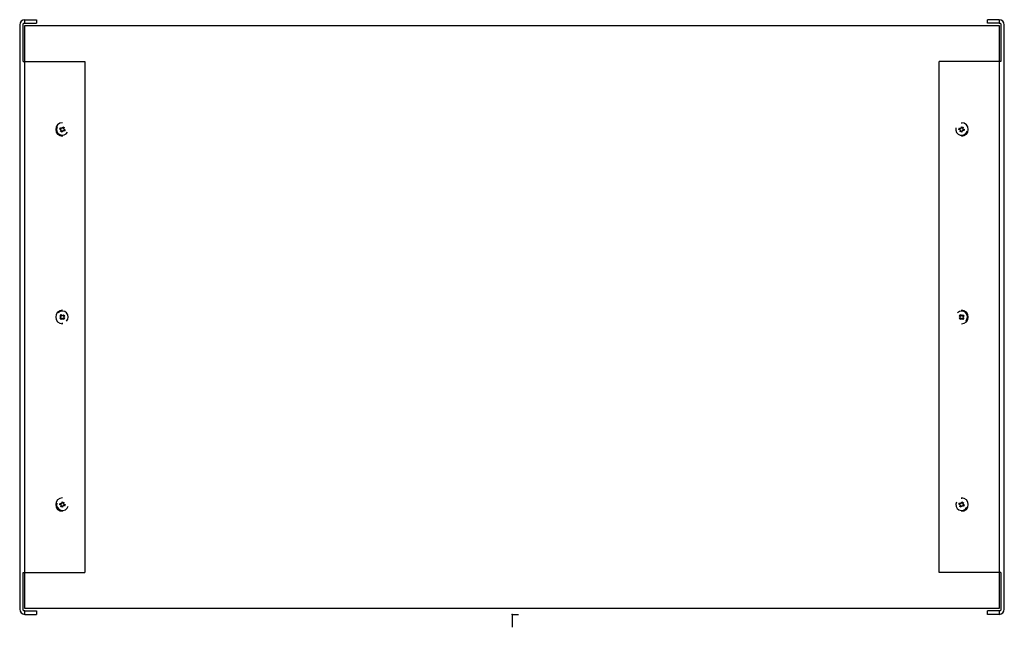
# Paper-space layout '_Bottom' of a CAD drawing. Units: millimetres. Extents: x -294 to 294, y -8 to 355.
import ezdxf

# ---------------------------------------------------------------- set-up
doc = ezdxf.new("R2010")
doc.units = ezdxf.units.MM
doc.header["$PDSIZE"] = -1

psp = doc.layouts.new('_Bottom')

# ---------------------------------------------------------------- linework, layer by layer
at = {"color": 7, "linetype": 'Continuous', "lineweight": 25}
for p, q in [((-291, 353), (-291, 355)), ((-291, 355), (-284, 355)), ((-291, 353), (-284, 353)), ((-284, 355), (-284, 353)), ((284, 353), (284, 355)), ((291, 355), (284, 355)), ((291, 353), (284, 353)), ((291, 355), (291, 353)), ((-294, 352), (-294, 3)), ((-292, 330), (-292, 352)), ((-291, 351.5), (291, 351.5)), ((-291, 3.5), (-291, 351.5)), ((291, 351.5), (291, 3.5)), ((292, 352), (292, 330)), ((294, 3), (294, 352)), ((-292, 330), (-255, 330)), ((-255, 330), (-255, 25)), ((292, 330), (255, 330)), ((255, 25), (255, 330)), ((-270.07, 289.72), (-269.62, 290.62)), ((-269.17, 289.28), (-270.07, 289.72)), ((-269.62, 290.62), (-268.72, 290.17)), ((-269.62, 288.38), (-269.17, 289.28)), ((-268.72, 287.93), (-269.62, 288.38)), ((-269.5, 289.44), (-269.5, 289.5)), ((-268.72, 290.17), (-268.28, 291.07)), ((-268.28, 288.83), (-268.72, 287.93)), ((-268.28, 291.07), (-267.38, 290.62)), ((-267.38, 288.38), (-268.28, 288.83)), ((-267.38, 290.62), (-267.83, 289.72)), ((-267.83, 289.72), (-266.93, 289.28)), ((-267.5, 289.56), (-267.5, 289.5)), ((-266.93, 289.28), (-267.38, 288.38)), ((266.92, 289.39), (267.17, 290.36)), ((267.89, 289.14), (266.92, 289.39)), ((267.17, 290.36), (268.14, 290.11)), ((267.54, 289.23), (267.5, 289.5)), ((267.64, 288.17), (267.89, 289.14)), ((268.61, 287.92), (267.64, 288.17)), ((268.14, 290.11), (268.39, 291.08)), ((268.39, 291.08), (269.36, 290.83)), ((268.5, 293.5), (268.5, 293)), ((268.86, 288.89), (268.61, 287.92)), ((269.83, 288.64), (268.86, 288.89)), ((269.36, 290.83), (269.11, 289.86)), ((269.11, 289.86), (270.08, 289.61)), ((269.46, 289.77), (269.5, 289.5)), ((270.08, 289.61), (269.83, 288.64)), ((-268.5, 285.5), (-268.5, 286)), ((-269.93, 176.82), (-269.21, 177.51)), ((-269.23, 176.1), (-269.93, 176.82)), ((-269.9, 178.23), (-269.18, 178.93)), ((-269.21, 177.51), (-269.9, 178.23)), ((-268.51, 176.79), (-269.23, 176.1)), ((-269.18, 178.93), (-268.49, 178.21)), ((-267.82, 176.07), (-268.51, 176.79)), ((-268.49, 178.21), (-267.77, 178.9)), ((-267.1, 176.77), (-267.82, 176.07)), ((-267.07, 178.18), (-267.79, 177.49)), ((-267.79, 177.49), (-267.1, 176.77)), ((-267.77, 178.9), (-267.07, 178.18)), ((267.07, 176.82), (267.79, 177.51)), ((267.77, 176.1), (267.07, 176.82)), ((267.1, 178.23), (267.82, 178.93)), ((267.79, 177.51), (267.1, 178.23)), ((268.49, 176.79), (267.77, 176.1)), ((267.82, 178.93), (268.51, 178.21)), ((269.18, 176.07), (268.49, 176.79)), ((268.5, 181.5), (268.5, 181)), ((268.51, 178.21), (269.23, 178.9)), ((269.9, 176.77), (269.18, 176.07)), ((269.93, 178.18), (269.21, 177.49)), ((269.21, 177.49), (269.9, 176.77)), ((269.23, 178.9), (269.93, 178.18)), ((-268.5, 173.5), (-268.5, 174)), ((-270.08, 65.39), (-269.83, 66.36)), ((-269.11, 65.14), (-270.08, 65.39)), ((-269.83, 66.36), (-268.86, 66.11)), ((-269.46, 65.23), (-269.5, 65.5)), ((-269.36, 64.17), (-269.11, 65.14)), ((-268.86, 66.11), (-268.61, 67.08)), ((-268.61, 67.08), (-267.64, 66.83)), ((-268.14, 64.89), (-268.39, 63.92)), ((-267.17, 64.64), (-268.14, 64.89)), ((-267.64, 66.83), (-267.89, 65.86)), ((-267.89, 65.86), (-266.92, 65.61)), ((-267.54, 65.77), (-267.5, 65.5)), ((-266.92, 65.61), (-267.17, 64.64)), ((266.93, 65.72), (267.38, 66.62)), ((267.83, 65.28), (266.93, 65.72)), ((267.38, 66.62), (268.28, 66.17)), ((267.38, 64.38), (267.83, 65.28)), ((267.5, 65.44), (267.5, 65.5)), ((268.28, 66.17), (268.72, 67.07)), ((268.72, 64.83), (268.28, 63.93)), ((268.5, 69.5), (268.5, 69)), ((268.72, 67.07), (269.62, 66.62)), ((269.62, 64.38), (268.72, 64.83)), ((269.62, 66.62), (269.17, 65.72)), ((269.17, 65.72), (270.07, 65.28)), ((269.5, 65.56), (269.5, 65.5)), ((270.07, 65.28), (269.62, 64.38)), ((-268.39, 63.92), (-269.36, 64.17)), ((-268.5, 61.5), (-268.5, 62)), ((268.28, 63.93), (267.38, 64.38)), ((-292, 25), (-255, 25)), ((-292, 3), (-292, 25)), ((292, 25), (255, 25)), ((292, 25), (292, 3)), ((291, 3.5), (-291, 3.5)), ((-291, 0), (-291, 2)), ((-291, 2), (-284, 2)), ((-284, 2), (-284, 0)), ((284, 0), (284, 2)), ((291, 2), (284, 2)), ((291, 2), (291, 0)), ((-291, 0), (-284, 0)), ((291, 0), (284, 0))]:
    psp.add_line(p, q, dxfattribs=at)
at = {"color": 7, "linetype": 'Continuous'}
for q in [(3.87, 0), (0, -7.74)]:
    psp.add_line((0, 0), q, dxfattribs=at)
at = {"color": 7, "linetype": 'Continuous', "lineweight": 25, "flags": 128}
for points in [[(267.5, 289.5), (267.58, 289.88), (267.79, 290.2)], [(269.5, 289.5), (269.42, 289.12), (269.21, 288.8)], [(-269.5, 65.5), (-269.42, 65.88), (-269.21, 66.2)], [(-267.5, 65.5), (-267.58, 65.12), (-267.79, 64.8)]]:
    psp.add_lwpolyline(points, dxfattribs=at)
at = {"color": 7, "linetype": 'Continuous', "lineweight": 25}
for centre, radius, start, end in [((-291, 352), 3, 90, 180), ((291, 352), 3, 0, 90), ((-268.5, 289.5), 4, 90, 270), ((-268.5, 289.5), 3.5, 153.50994, 333.50994), ((-268.5, 289.5), 1, 123.50994, 180), ((-268.5, 289.5), 1, 213.50994, 273.50994), ((-268.5, 289.5), 1, 33.50994, 93.50994), ((-268.5, 289.5), 1, 303.50994, 0), ((268.5, 289.5), 3.5, 165.44856, 345.44856), ((268.5, 289.5), 1, 225.44856, 285.44856), ((268.5, 289.5), 1, 45.44856, 105.44856), ((268.5, 289.5), 4, 270, 90), ((-268.5, 177.5), 4, 90, 270), ((-268.5, 177.5), 3.5, 313.98281, 133.98281), ((-268.5, 177.5), 1, 193.98281, 253.98281), ((-268.5, 177.5), 1, 103.98281, 163.98281), ((-268.5, 177.5), 1, 283.98281, 343.98281), ((-268.5, 177.5), 1, 13.98281, 73.98281), ((268.5, 177.5), 3.5, 313.98281, 133.98281), ((268.5, 177.5), 1, 193.98281, 253.98281), ((268.5, 177.5), 1, 103.98281, 163.98281), ((268.5, 177.5), 4, 270, 90), ((268.5, 177.5), 1, 283.98281, 343.98281), ((268.5, 177.5), 1, 13.98281, 73.98281), ((-268.5, 65.5), 4, 90, 270), ((-268.5, 65.5), 3.5, 165.44856, 345.44856), ((-268.5, 65.5), 1, 225.44856, 285.44856), ((-268.5, 65.5), 1, 45.44856, 105.44856), ((268.5, 65.5), 3.5, 153.50994, 333.50994), ((268.5, 65.5), 1, 123.50994, 180), ((268.5, 65.5), 1, 213.50994, 273.50994), ((268.5, 65.5), 1, 33.50994, 93.50994), ((268.5, 65.5), 4, 270, 90), ((268.5, 65.5), 1, 303.50994, 0), ((-291, 3), 3, 180, 270), ((291, 3), 3, 270, 0)]:
    psp.add_arc(centre, radius, start, end, dxfattribs=at)
for points, knots in [([(-292, 352), (-292, 352.03), (-292, 352.1), (-291.98, 352.2), (-291.96, 352.29), (-291.91, 352.41), (-291.84, 352.56), (-291.71, 352.71), (-291.56, 352.84), (-291.39, 352.93), (-291.2, 352.99), (-291.07, 353), (-291, 353)], [0, 0, 0, 0, 0.062495, 0.12454, 0.186809, 0.24997, 0.374427, 0.500145, 0.625413, 0.750309, 0.87545, 1, 1, 1, 1]), ([(291, 353), (291.03, 353), (291.1, 353), (291.2, 352.98), (291.29, 352.96), (291.42, 352.91), (291.56, 352.84), (291.71, 352.71), (291.84, 352.56), (291.93, 352.39), (291.99, 352.2), (292, 352.07), (292, 352)], [0, 0, 0, 0, 0.062577, 0.124701, 0.186982, 0.250022, 0.374886, 0.500186, 0.625872, 0.750361, 0.875611, 1, 1, 1, 1]), ([(-291, 2), (-291.03, 2), (-291.1, 2), (-291.2, 2.02), (-291.29, 2.04), (-291.42, 2.09), (-291.56, 2.16), (-291.71, 2.29), (-291.84, 2.44), (-291.93, 2.61), (-291.99, 2.8), (-292, 2.93), (-292, 3)], [0, 0, 0, 0, 0.062577, 0.124701, 0.186982, 0.250022, 0.374886, 0.500186, 0.625872, 0.750361, 0.875611, 1, 1, 1, 1]), ([(292, 3), (292, 2.97), (292, 2.9), (291.98, 2.8), (291.96, 2.71), (291.91, 2.59), (291.84, 2.44), (291.71, 2.29), (291.56, 2.16), (291.39, 2.07), (291.2, 2.01), (291.07, 2), (291, 2)], [0, 0, 0, 0, 0.062495, 0.12454, 0.186809, 0.24997, 0.374427, 0.500145, 0.625413, 0.750309, 0.87545, 1, 1, 1, 1])]:
    psp.add_open_spline(points, degree=3, knots=knots, dxfattribs=at)
at = {"color": 7, "linetype": 'Continuous'}
psp.add_point((0, 0), dxfattribs=at)

doc.saveas('drawing.dxf')
